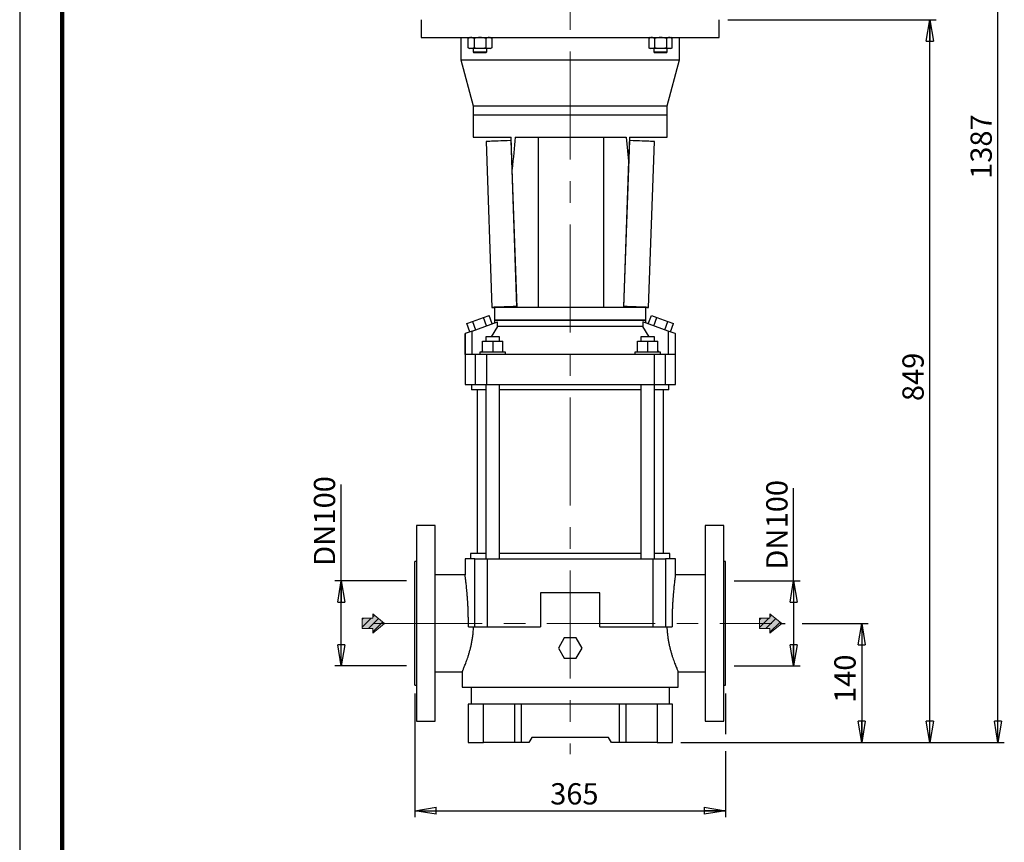
# Model space of a CAD drawing. Units: millimetres. Extents: x -4 to 213, y 0 to 297.
# Drawn here: x 0 to 116, y 125 to 222 of the extents above; entities that cross this region are included whole.
import ezdxf

# ---------------------------------------------------------------- set-up
doc = ezdxf.new("R2010")
doc.units = ezdxf.units.MM
doc.linetypes.add('CENTERX2', pattern=[20.32, 12.7, -2.54, 2.54, -2.54])
doc.layers.add('FORMAT', color=7, linetype='Continuous')
doc.styles.add('SLDTEXTSTYLE0', font='TXT', dxfattribs={"width": 0.605})
doc.dimstyles.new('SLDDIMSTYLE0', dxfattribs={"dimtxt": 2.5, "dimasz": 2.5, "dimexe": 0, "dimexo": 0.0625, "dimtad": 1, "dimlfac": 10, "dimrnd": 1e-09, "dimzin": 12, "dimdsep": 46, "dimtxsty": 'SLDTEXTSTYLE0', "dimblk1": 'CLOSED', "dimblk2": 'CLOSED', "dimsah": 1, "dimcen": 0.09, "dimadec": 0, "dimazin": 3, "dimtfac": 1, "dimtofl": 0, "dimtmove": 0, "dimatfit": 3, "dimldrblk": 'CLOSED', "dimfxl": 0, "dimfrac": 2, "dimtolj": 1, "dimtzin": 12, "dimarcsym": 0})
doc.dimstyles.new('SLDDIMSTYLE1', dxfattribs={"dimtxt": 2.5, "dimasz": 2.5, "dimexe": 0, "dimexo": 0.0625, "dimtad": 1, "dimdec": 0, "dimlfac": 10, "dimrnd": 1e-09, "dimzin": 12, "dimdsep": 46, "dimtxsty": 'SLDTEXTSTYLE0', "dimblk1": 'CLOSED', "dimblk2": 'CLOSED', "dimsah": 1, "dimcen": 0.09, "dimadec": 0, "dimazin": 3, "dimtfac": 1, "dimtdec": 0, "dimtofl": 0, "dimtmove": 0, "dimatfit": 3, "dimldrblk": 'CLOSED', "dimfxl": 0, "dimfrac": 2, "dimtolj": 1, "dimtzin": 12, "dimarcsym": 0})

# ---------------------------------------------------------------- blocks, each defined once
blk = doc.blocks.new('Arrow DX')
at = {"linetype": 'Continuous'}
blk.add_hatch(color=7, dxfattribs=at).paths.add_polyline_path([(6.14, -3.06), (6.14, -5.67), (13.11, 0), (6.14, 5.67), (6.14, 3.06), (0, 3.06), (0, -3.06)], flags=0)
h = blk.add_hatch(dxfattribs=at)
h.set_pattern_fill('ANSI31', color=8, style=0)
h.paths.add_polyline_path([(6.14, -3.06), (6.14, -5.67), (13.11, 0), (6.14, 5.67), (6.14, 3.06), (0, 3.06), (0, -3.06)], flags=0)
at = {"color": 7, "linetype": 'Continuous', "lineweight": 18}
for p, q in [((6.14, 3.06), (0, 3.06)), ((0, 3.06), (0, -3.06)), ((13.11, 0), (6.14, 5.67)), ((6.14, 5.67), (6.14, 3.06)), ((0, -3.06), (6.14, -3.06)), ((6.14, -5.67), (13.11, 0)), ((6.14, -3.06), (6.14, -5.67))]:
    blk.add_line(p, q, dxfattribs=at)
blk = doc.blocks.new('Ancoraggio tabella di piegatura1')
at = {"linetype": 'Continuous'}
blk.add_hatch(color=7, dxfattribs=at).paths.add_polyline_path([(6.14, -3.06), (6.14, -5.67), (13.11, 0), (6.14, 5.67), (6.14, 3.06), (0, 3.06), (0, -3.06)], flags=0)
h = blk.add_hatch(dxfattribs=at)
h.set_pattern_fill('ANSI31', color=8, style=0)
h.paths.add_polyline_path([(6.14, -3.06), (6.14, -5.67), (13.11, 0), (6.14, 5.67), (6.14, 3.06), (0, 3.06), (0, -3.06)], flags=0)
at = {"color": 7, "linetype": 'Continuous', "lineweight": 18}
for p, q in [((6.14, 3.06), (0, 3.06)), ((0, 3.06), (0, -3.06)), ((13.11, 0), (6.14, 5.67)), ((6.14, 5.67), (6.14, 3.06)), ((0, -3.06), (6.14, -3.06)), ((6.14, -5.67), (13.11, 0)), ((6.14, -3.06), (6.14, -5.67))]:
    blk.add_line(p, q, dxfattribs=at)
blk = doc.blocks.new('_Closed')
at = {"color": 0, "linetype": 'ByBlock', "lineweight": -2}
for p, q in [((-1, 0.166667), (0, 0)), ((-1, 0.166667), (-1, -0.166667)), ((0, 0), (-1, -0.166667)), ((0, 0), (-1, 0))]:
    blk.add_line(p, q, dxfattribs=at)
blk = doc.blocks.new('_D')
at = {"layer": 'FORMAT', "color": 7}
for p, q in [((46.43, 142.89), (46.43, 128.39)), ((82.93, 142.89), (82.93, 138.14)), ((82.93, 136.14), (82.93, 128.39)), ((46.43, 129.14), (82.93, 129.14))]:
    blk.add_line(p, q, dxfattribs=at)
at = {"layer": 'FORMAT', "color": 7, "xscale": 2.5, "yscale": 2.5, "rotation": 180.000000000001}
blk.add_blockref('_Closed', (46.43, 129.14), dxfattribs=at)
at = {"layer": 'FORMAT', "color": 7, "xscale": 2.5, "yscale": 2.5}
blk.add_blockref('_Closed', (82.93, 129.14), dxfattribs=at)
at = {"layer": 'FORMAT', "color": 7, "insert": (62.33, 132.37), "char_height": 2.5, "attachment_point": 1, "style": 'SLDTEXTSTYLE0'}
blk.add_mtext('365', dxfattribs=at)
blk = doc.blocks.new('_D_1')
at = {"layer": 'FORMAT', "color": 7}
for p, q in [((37.78, 156.14), (37.78, 167.46)), ((45.43, 156.14), (37.03, 156.14)), ((37.78, 146.14), (37.78, 156.14)), ((45.43, 146.14), (37.03, 146.14))]:
    blk.add_line(p, q, dxfattribs=at)
at = {"layer": 'FORMAT', "color": 7, "xscale": 2.5, "yscale": 2.5}
for p, rotation in [((37.78, 156.14), 90.000000000001), ((37.78, 146.14), 270.000000000001)]:
    blk.add_blockref('_Closed', p, dxfattribs=dict(at, rotation=rotation))
at = {"layer": 'FORMAT', "color": 7, "char_height": 2.5, "attachment_point": 1, "rotation": 90, "style": 'SLDTEXTSTYLE0'}
for s, insert in [('100', (34.56, 162.76)), ('DN', (34.56, 157.91))]:
    blk.add_mtext(s, dxfattribs=dict(at, insert=insert))
blk = doc.blocks.new('_D_2')
at = {"layer": 'FORMAT', "color": 7}
for p, q in [((90.93, 156.14), (90.93, 167.01)), ((83.93, 156.14), (91.68, 156.14)), ((90.93, 156.14), (90.93, 146.14)), ((83.93, 146.14), (91.68, 146.14))]:
    blk.add_line(p, q, dxfattribs=at)
at = {"layer": 'FORMAT', "color": 7, "xscale": 2.5, "yscale": 2.5}
for p, rotation in [((90.93, 156.14), 90.000000000001), ((90.93, 146.14), 270.000000000001)]:
    blk.add_blockref('_Closed', p, dxfattribs=dict(at, rotation=rotation))
at = {"layer": 'FORMAT', "color": 7, "char_height": 2.5, "attachment_point": 1, "rotation": 90, "style": 'SLDTEXTSTYLE0'}
for s, insert in [('100', (87.71, 162.31)), ('DN', (87.71, 157.46))]:
    blk.add_mtext(s, dxfattribs=dict(at, insert=insert))
blk = doc.blocks.new('_D_3')
at = {"layer": 'FORMAT', "color": 7}
for p, q in [((89.35, 151.14), (89.93, 151.14)), ((91.93, 151.14), (99.68, 151.14)), ((98.93, 151.14), (98.93, 137.14)), ((77.68, 137.14), (99.68, 137.14))]:
    blk.add_line(p, q, dxfattribs=at)
at = {"layer": 'FORMAT', "color": 7, "xscale": 2.5, "yscale": 2.5}
for p, rotation in [((98.93, 151.14), 90.00000000000098), ((98.93, 137.14), 270.000000000001)]:
    blk.add_blockref('_Closed', p, dxfattribs=dict(at, rotation=rotation))
at = {"layer": 'FORMAT', "color": 7, "insert": (95.71, 141.8), "char_height": 2.5, "attachment_point": 1, "rotation": 90, "style": 'SLDTEXTSTYLE0'}
blk.add_mtext('140', dxfattribs=at)
blk = doc.blocks.new('_D_4')
at = {"layer": 'FORMAT', "color": 7}
for p, q in [((83.18, 222.06), (107.68, 222.06)), ((106.93, 137.14), (106.93, 222.06)), ((77.68, 137.14), (107.68, 137.14))]:
    blk.add_line(p, q, dxfattribs=at)
at = {"layer": 'FORMAT', "color": 7, "xscale": 2.5, "yscale": 2.5}
for p, rotation in [((106.93, 222.06), 90.0000000000004), ((106.93, 137.14), 270.0000000000004)]:
    blk.add_blockref('_Closed', p, dxfattribs=dict(at, rotation=rotation))
at = {"layer": 'FORMAT', "color": 7, "insert": (103.71, 177.26), "char_height": 2.5, "attachment_point": 1, "rotation": 90, "style": 'SLDTEXTSTYLE0'}
blk.add_mtext('849', dxfattribs=at)
blk = doc.blocks.new('_D_5')
at = {"layer": 'FORMAT', "color": 7}
for p, q in [((76.18, 275.86), (115.68, 275.86)), ((114.93, 137.14), (114.93, 275.86)), ((77.68, 137.14), (115.68, 137.14))]:
    blk.add_line(p, q, dxfattribs=at)
at = {"layer": 'FORMAT', "color": 7, "xscale": 2.5, "yscale": 2.5}
for p, rotation in [((114.93, 275.86), 90.0000000000004), ((114.93, 137.14), 270.0000000000004)]:
    blk.add_blockref('_Closed', p, dxfattribs=dict(at, rotation=rotation))
at = {"layer": 'FORMAT', "color": 7, "insert": (111.71, 203.37), "char_height": 2.5, "attachment_point": 1, "rotation": 90, "style": 'SLDTEXTSTYLE0'}
blk.add_mtext('1387', dxfattribs=at)

msp = doc.modelspace()

# ---------------------------------------------------------------- linework, layer by layer
at = {"color": 7, "linetype": 'Continuous', "lineweight": 25}
for p, q in [((0, 297), (0, 0)), ((47.1805, 222.0647), (47.1805, 219.9647)), ((82.1805, 219.9647), (82.1805, 222.0647)), ((47.1805, 219.9647), (82.1805, 219.9647)), ((51.8305, 219.9647), (51.8305, 217.3647)), ((52.8739, 219.9647), (52.6883, 219.8575)), ((52.6883, 218.7718), (52.6883, 219.8575)), ((53.3811, 219.8575), (53.3811, 218.7718)), ((54.7667, 219.8575), (54.7667, 218.7718)), ((55.4596, 219.8575), (55.2739, 219.9647)), ((55.4596, 219.8575), (55.4596, 218.7718)), ((74.0871, 219.9647), (73.9015, 219.8575)), ((73.9015, 219.8575), (73.9015, 218.7718)), ((74.5943, 219.8575), (74.5943, 218.7718)), ((75.9799, 219.8575), (75.9799, 218.7718)), ((76.6728, 219.8575), (76.4871, 219.9647)), ((76.6728, 218.7718), (76.6728, 219.8575)), ((77.5305, 217.3647), (77.5305, 219.9647)), ((52.6883, 218.7718), (52.8739, 218.6647)), ((53.0347, 218.6647), (52.8739, 218.6647)), ((54.0739, 218.6647), (53.0347, 218.6647)), ((53.2739, 218.6647), (53.2739, 218.2747)), ((55.1131, 218.6647), (54.0739, 218.6647)), ((54.8739, 218.2747), (54.8739, 218.6647)), ((55.2739, 218.6647), (55.1131, 218.6647)), ((55.2739, 218.6647), (55.4596, 218.7718)), ((73.9015, 218.7718), (74.0871, 218.6647)), ((74.2479, 218.6647), (74.0871, 218.6647)), ((75.2871, 218.6647), (74.2479, 218.6647)), ((74.4871, 218.6647), (74.4871, 218.2747)), ((76.3264, 218.6647), (75.2871, 218.6647)), ((76.0871, 218.2747), (76.0871, 218.6647)), ((76.4871, 218.6647), (76.3264, 218.6647)), ((76.4871, 218.6647), (76.6728, 218.7718)), ((53.2732, 218.2754), (53.3739, 218.1747)), ((54.7739, 218.1747), (54.8746, 218.2754)), ((74.4864, 218.2754), (74.5871, 218.1747)), ((75.9871, 218.1747), (76.0878, 218.2754)), ((51.8305, 217.3647), (53.2805, 211.9532)), ((51.8305, 217.3647), (77.5305, 217.3647)), ((76.0805, 211.9532), (77.5305, 217.3647)), ((53.2805, 211.9532), (53.2805, 210.8647)), ((53.2805, 211.9532), (76.0805, 211.9532)), ((76.0805, 210.8647), (76.0805, 211.9532)), ((53.2805, 210.8647), (53.2805, 208.2647)), ((76.0805, 210.8647), (53.2805, 210.8647)), ((76.0805, 208.2647), (76.0805, 210.8647)), ((53.2805, 208.2647), (57.7313, 208.2647)), ((57.8618, 204.5096), (57.7313, 208.2647)), ((58.2286, 208.2647), (71.2604, 208.2647)), ((60.896, 208.2647), (60.896, 188.2647)), ((68.6475, 188.2647), (68.6475, 208.2647)), ((71.2604, 208.2647), (71.5315, 205.438)), ((71.6298, 208.2647), (71.5315, 205.438)), ((71.6298, 208.2647), (76.0805, 208.2647)), ((54.7891, 207.7528), (55.468, 188.2647)), ((57.7455, 207.8559), (57.6885, 207.8539)), ((57.6885, 207.8539), (58.3674, 188.3657)), ((70.9936, 188.3657), (71.6725, 207.8539)), ((71.6155, 207.8559), (71.6725, 207.8539)), ((73.8931, 188.2647), (74.5719, 207.7528)), ((71.5315, 205.438), (70.9303, 188.2647)), ((58.4305, 188.2647), (57.8618, 204.5096)), ((55.7805, 188.2647), (55.7805, 186.7647)), ((58.4332, 188.2647), (55.7805, 188.2647)), ((58.4269, 188.3678), (58.3674, 188.3657)), ((58.3674, 188.3657), (58.3694, 188.3658)), ((58.4034, 188.3669), (58.4054, 188.3669)), ((58.4054, 188.3669), (58.4269, 188.3677)), ((60.7805, 188.2647), (58.4305, 188.2647)), ((68.7582, 188.2647), (60.7805, 188.2647)), ((70.9303, 188.2647), (68.7582, 188.2647)), ((73.5805, 188.2647), (70.9278, 188.2647)), ((70.9339, 188.3678), (70.9936, 188.3657)), ((70.9556, 188.3669), (70.9339, 188.3677)), ((70.9556, 188.3669), (70.9576, 188.3669)), ((70.9917, 188.3658), (70.9936, 188.3657)), ((73.5805, 186.7647), (73.5805, 188.2647)), ((52.5434, 186.3737), (53.1945, 186.6106)), ((52.9025, 185.387), (52.5434, 186.3737)), ((53.1619, 185.4814), (56.1382, 186.5647)), ((53.1945, 186.6106), (54.4965, 187.0845)), ((53.1945, 186.6106), (53.5536, 185.6239)), ((54.4965, 187.0845), (55.1476, 187.3215)), ((54.8557, 186.0979), (54.4965, 187.0845)), ((55.5067, 186.3348), (55.1476, 187.3215)), ((55.7805, 186.7647), (55.7805, 186.4345)), ((64.6805, 186.7647), (55.7805, 186.7647)), ((55.7805, 186.7647), (73.5805, 186.7647)), ((56.1382, 186.0147), (56.1382, 186.5647)), ((73.5805, 186.7647), (64.6805, 186.7647)), ((73.2229, 186.5647), (73.2229, 186.0147)), ((76.1991, 185.4814), (73.2229, 186.5647)), ((73.5805, 186.4345), (73.5805, 186.7647)), ((73.8544, 186.3348), (74.2135, 187.3215)), ((74.2135, 187.3215), (74.8645, 187.0845)), ((74.5054, 186.0979), (74.8645, 187.0845)), ((74.8645, 187.0845), (76.1666, 186.6106)), ((75.8075, 185.6239), (76.1666, 186.6106)), ((76.1666, 186.6106), (76.8176, 186.3737)), ((76.4585, 185.387), (76.8176, 186.3737)), ((52.3358, 185.1807), (52.3235, 185.1762)), ((52.3235, 185.1762), (52.3235, 179.2147)), ((53.1619, 185.4814), (52.3358, 185.1807)), ((52.3358, 182.7147), (52.3358, 185.1807)), ((53.1619, 182.7147), (53.1619, 185.4814)), ((56.1382, 186.0147), (55.3928, 184.8147)), ((73.2229, 186.0147), (56.1382, 186.0147)), ((73.9682, 184.8147), (73.2229, 186.0147)), ((76.1991, 185.4814), (76.1991, 182.7147)), ((77.0252, 185.1807), (76.1991, 185.4814)), ((77.0252, 185.1807), (77.0252, 182.7147)), ((77.0375, 185.1762), (77.0252, 185.1807)), ((77.0375, 179.2147), (77.0375, 185.1762)), ((54.3805, 183.0147), (54.3805, 184.3147)), ((54.3805, 184.3147), (55.5805, 184.3147)), ((54.7805, 184.8147), (54.7805, 184.3147)), ((55.5805, 184.8147), (54.7805, 184.8147)), ((56.3805, 184.8147), (55.5805, 184.8147)), ((55.5805, 184.3147), (55.5805, 183.0147)), ((55.5805, 184.3147), (56.7805, 184.3147)), ((56.3805, 184.3147), (56.3805, 184.8147)), ((56.7805, 183.0147), (56.7805, 184.3147)), ((72.5805, 183.0147), (72.5805, 184.3147)), ((72.5805, 184.3147), (73.7805, 184.3147)), ((72.9805, 184.8147), (72.9805, 184.3147)), ((73.7805, 184.8147), (72.9805, 184.8147)), ((74.5805, 184.8147), (73.7805, 184.8147)), ((73.7805, 183.0147), (73.7805, 184.3147)), ((73.7805, 184.3147), (74.9805, 184.3147)), ((74.5805, 184.3147), (74.5805, 184.8147)), ((74.9805, 183.0147), (74.9805, 184.3147)), ((54.0805, 183.0147), (54.0805, 182.7147)), ((57.0805, 183.0147), (54.0805, 183.0147)), ((54.3805, 183.1848), (54.2749, 183.0147)), ((57.0805, 182.7147), (57.0805, 183.0147)), ((72.2805, 183.0147), (72.2805, 182.7147)), ((75.2805, 183.0147), (72.2805, 183.0147)), ((75.0862, 183.0147), (74.9805, 183.1848)), ((75.2805, 182.7147), (75.2805, 183.0147)), ((53.5093, 182.7147), (52.3358, 182.7147)), ((53.5093, 182.7147), (53.5093, 179.2147)), ((54.8307, 182.7147), (53.5093, 182.7147)), ((54.8307, 182.7147), (54.8307, 179.2147)), ((74.5304, 182.7147), (54.8307, 182.7147)), ((74.5304, 182.7147), (74.5304, 179.2147)), ((75.8517, 182.7147), (74.5304, 182.7147)), ((75.8517, 182.7147), (75.8517, 179.2147)), ((77.0252, 182.7147), (75.8517, 182.7147)), ((52.3235, 179.2147), (53.5093, 179.2147)), ((53.0805, 179.2147), (53.0805, 178.5647)), ((54.7805, 178.5647), (53.0805, 178.5647)), ((53.5093, 179.2147), (54.8307, 179.2147)), ((53.7305, 178.5647), (53.7305, 159.3447)), ((54.7805, 179.2147), (54.7805, 158.7447)), ((54.8307, 179.2147), (74.5304, 179.2147)), ((56.3805, 158.7447), (56.3805, 179.2147)), ((64.6805, 178.5647), (56.3805, 178.5647)), ((72.9805, 178.5647), (64.6805, 178.5647)), ((72.9805, 179.2147), (72.9805, 158.7447)), ((74.5304, 179.2147), (75.8517, 179.2147)), ((74.5805, 158.7447), (74.5805, 179.2147)), ((76.2805, 178.5647), (74.5805, 178.5647)), ((75.6305, 159.3447), (75.6305, 178.5647)), ((75.8517, 179.2147), (77.0375, 179.2147)), ((76.2805, 178.5647), (76.2805, 179.2147)), ((48.8305, 162.6447), (46.6305, 162.6447)), ((46.6305, 162.6447), (46.6305, 139.6447)), ((48.8305, 139.6447), (48.8305, 162.6447)), ((82.7305, 162.6447), (80.5305, 162.6447)), ((80.5305, 162.6447), (80.5305, 139.6447)), ((82.7305, 139.6447), (82.7305, 162.6447)), ((52.3235, 158.7447), (52.3235, 156.8447)), ((53.4792, 158.7447), (52.3235, 158.7447)), ((52.9805, 159.3447), (52.9805, 158.7447)), ((54.7805, 159.3447), (52.9805, 159.3447)), ((53.4792, 150.7447), (53.4792, 158.7447)), ((53.4792, 158.7447), (54.9548, 158.7447)), ((54.9548, 150.7447), (54.9548, 158.7447)), ((54.9548, 158.7447), (74.4062, 158.7447)), ((64.6805, 159.3447), (56.3805, 159.3447)), ((72.9805, 159.3447), (64.6805, 159.3447)), ((74.4062, 150.7447), (74.4062, 158.7447)), ((74.4062, 158.7447), (75.8818, 158.7447)), ((76.3805, 159.3447), (74.5805, 159.3447)), ((75.8818, 158.7447), (75.8818, 150.7447)), ((77.0375, 158.7447), (75.8818, 158.7447)), ((76.3805, 158.7447), (76.3805, 159.3447)), ((77.0375, 156.8447), (77.0375, 158.7447)), ((46.6305, 158.3947), (46.4305, 158.3947)), ((46.4305, 143.8947), (46.4305, 158.3947)), ((82.9305, 158.3947), (82.7305, 158.3947)), ((82.9305, 143.8947), (82.9305, 158.3947)), ((52.3235, 156.8447), (48.8305, 156.8447)), ((80.5305, 156.8447), (77.0375, 156.8447)), ((61.1854, 154.7447), (61.1854, 150.7447)), ((68.1757, 154.7447), (61.1854, 154.7447)), ((68.1757, 150.7447), (68.1757, 154.7447)), ((52.7149, 150.7447), (53.4792, 150.7447)), ((53.4792, 150.7447), (54.9548, 150.7447)), ((54.9548, 150.7447), (61.1854, 150.7447)), ((68.1757, 150.7447), (74.4062, 150.7447)), ((74.4062, 150.7447), (75.8818, 150.7447)), ((75.8818, 150.7447), (76.6462, 150.7447)), ((63.9877, 149.4447), (63.2949, 148.2447)), ((65.3733, 149.4447), (63.9877, 149.4447)), ((66.0662, 148.2447), (65.3733, 149.4447)), ((63.2949, 148.2447), (63.9877, 147.0447)), ((65.3733, 147.0447), (66.0662, 148.2447)), ((63.9877, 147.0447), (65.3733, 147.0447)), ((48.8305, 145.4447), (51.9819, 145.4447)), ((51.9805, 145.4476), (51.9805, 143.6447)), ((77.3805, 143.6447), (77.3805, 145.4447)), ((77.3805, 145.4447), (80.5305, 145.4447)), ((46.4305, 143.8947), (46.6305, 143.8947)), ((51.9805, 143.6447), (77.3805, 143.6447)), ((53.0305, 143.5947), (53.0305, 141.6447)), ((64.6805, 143.5947), (53.0305, 143.5947)), ((53.4805, 143.6447), (53.4805, 143.5947)), ((76.3305, 143.5947), (64.6805, 143.5947)), ((75.8805, 143.5947), (75.8805, 143.6447)), ((76.3305, 141.6447), (76.3305, 143.5947)), ((82.7305, 143.8947), (82.9305, 143.8947)), ((52.6805, 141.6447), (52.6805, 137.1447)), ((54.4805, 141.6447), (52.6805, 141.6447)), ((54.4805, 137.1447), (54.4805, 141.6447)), ((58.1305, 141.6447), (54.4805, 141.6447)), ((58.1305, 141.6447), (58.1305, 137.1447)), ((58.9305, 141.6447), (58.1305, 141.6447)), ((58.9305, 141.6447), (58.9305, 137.1447)), ((70.4305, 141.6447), (58.9305, 141.6447)), ((70.4305, 141.6447), (70.4305, 137.1447)), ((71.2305, 141.6447), (70.4305, 141.6447)), ((71.2305, 141.6447), (71.2305, 137.1447)), ((74.8805, 141.6447), (71.2305, 141.6447)), ((74.8805, 141.6447), (74.8805, 137.1447)), ((76.6805, 141.6447), (74.8805, 141.6447)), ((76.6805, 137.1447), (76.6805, 141.6447)), ((46.6305, 139.6447), (48.8305, 139.6447)), ((80.5305, 139.6447), (82.7305, 139.6447)), ((60.1805, 137.7447), (59.8341, 137.1447)), ((69.1805, 137.7447), (60.1805, 137.7447)), ((69.5269, 137.1447), (69.1805, 137.7447)), ((52.6805, 137.1447), (54.4805, 137.1447)), ((58.1305, 137.1447), (54.4805, 137.1447)), ((58.9305, 137.1447), (58.1305, 137.1447)), ((59.8341, 137.1447), (58.9305, 137.1447)), ((70.4305, 137.1447), (69.5269, 137.1447)), ((71.2305, 137.1447), (70.4305, 137.1447)), ((74.8805, 137.1447), (71.2305, 137.1447)), ((74.8805, 137.1447), (76.6805, 137.1447))]:
    msp.add_line(p, q, dxfattribs=at)
at = {"color": 7, "linetype": 'Continuous', "lineweight": 140}
msp.add_line((5, 292), (5, 5), dxfattribs=at)
at = {"color": 7, "linetype": 'Continuous', "lineweight": 25, "flags": 128}
for points in [[(74.4871, 218.2747), (74.5322, 218.2747), (74.6624, 218.2747), (74.8631, 218.2747), (75.1115, 218.2747), (75.3798, 218.2747), (75.6376, 218.2747), (75.8558, 218.2747), (76.01, 218.2746), (76.0827, 218.2747), (76.0871, 218.2747), (76.0871, 218.2747)], [(57.6905, 207.854), (57.2793, 207.8396), (56.8952, 207.8263), (56.5397, 207.8139), (56.2142, 207.8025), (55.9197, 207.7923), (55.6575, 207.7831), (55.4284, 207.7751), (55.2334, 207.7683), (55.0731, 207.7627), (54.9481, 207.7584), (54.8589, 207.7553), (54.8059, 207.7534), (54.7891, 207.7528)], [(74.5719, 207.7528), (74.5552, 207.7534), (74.5021, 207.7553), (74.4129, 207.7584), (74.288, 207.7627), (74.1277, 207.7683), (73.9326, 207.7751), (73.7036, 207.7831), (73.4413, 207.7923), (73.1469, 207.8025), (72.8213, 207.8139), (72.4659, 207.8263), (72.0818, 207.8396), (71.6705, 207.854)], [(58.4034, 188.3669), (57.9901, 188.3525), (57.6038, 188.339), (57.246, 188.3266), (56.918, 188.3151), (56.621, 188.3048), (56.3562, 188.2956), (56.1244, 188.2875), (55.9266, 188.2806), (55.7635, 188.2749), (55.6357, 188.2705), (55.5436, 188.2673), (55.4877, 188.2653), (55.468, 188.2647), (55.4848, 188.2652), (55.5378, 188.2671), (55.627, 188.2702), (55.752, 188.2746), (55.9123, 188.2802), (56.1073, 188.287), (56.3364, 188.2949), (56.5986, 188.3041), (56.893, 188.3143), (57.2186, 188.3257), (57.5741, 188.3381), (57.9581, 188.3515), (58.3694, 188.3658)], [(58.4269, 188.3677), (58.0501, 188.3546), (57.6639, 188.3411), (57.3062, 188.3287), (56.9782, 188.3172), (56.6812, 188.3069), (56.4163, 188.2977), (56.1845, 188.2896), (55.9867, 188.2827), (55.8235, 188.277), (55.6957, 188.2726), (55.6036, 188.2694), (55.5476, 188.2674), (55.528, 188.2668), (55.5447, 188.2673), (55.5978, 188.2692), (55.687, 188.2723), (55.812, 188.2767), (55.9724, 188.2823), (56.1675, 188.2891), (56.3966, 188.297), (56.6589, 188.3062), (56.9533, 188.3164), (57.2789, 188.3278), (57.6343, 188.3402), (58.0183, 188.3536), (58.4294, 188.3679)], [(70.9339, 188.3677), (71.3109, 188.3546), (71.6971, 188.3411), (72.0549, 188.3287), (72.3829, 188.3172), (72.6799, 188.3069), (72.9447, 188.2977), (73.1765, 188.2896), (73.3744, 188.2827), (73.5375, 188.277), (73.6654, 188.2726), (73.7574, 188.2694), (73.8134, 188.2674), (73.8331, 188.2668), (73.8163, 188.2673), (73.7632, 188.2692), (73.674, 188.2723), (73.549, 188.2767), (73.3887, 188.2823), (73.1936, 188.2891), (72.9645, 188.297), (72.7022, 188.3062), (72.4077, 188.3164), (72.0822, 188.3278), (71.7268, 188.3402), (71.3428, 188.3536), (70.9316, 188.3679)], [(70.9917, 188.3658), (71.4029, 188.3515), (71.787, 188.3381), (72.1424, 188.3257), (72.468, 188.3143), (72.7624, 188.3041), (73.0247, 188.2949), (73.2537, 188.287), (73.4488, 188.2802), (73.6091, 188.2746), (73.7341, 188.2702), (73.8232, 188.2671), (73.8763, 188.2652), (73.893, 188.2647), (73.8734, 188.2653), (73.8174, 188.2673), (73.7254, 188.2705), (73.5975, 188.2749), (73.4344, 188.2806), (73.2366, 188.2875), (73.0049, 188.2956), (72.74, 188.3048), (72.4431, 188.3151), (72.1151, 188.3266), (71.7572, 188.339), (71.371, 188.3525), (70.9576, 188.3669)]]:
    msp.add_lwpolyline(points, dxfattribs=at)
at = {"color": 7, "linetype": 'Continuous', "lineweight": 25}
msp.add_ellipse((64.6805, 73.8593), major_axis=(0, 163.0276), ratio=0.06992681, start_param=0.60159669, end_param=0.64116449, dxfattribs=at)
for points, knots in [([(53.0347, 219.9647), (52.9766, 219.9593), (52.8593, 219.9483), (52.7457, 219.888), (52.6883, 219.8575)], [0, 0, 0, 0, 0.49451073, 1, 1, 1, 1]), ([(53.3811, 219.8575), (53.3248, 219.8874), (53.2113, 219.9479), (53.0939, 219.959), (53.0347, 219.9647)], [0, 0, 0, 0, 0.49545796, 1, 1, 1, 1]), ([(54.0739, 219.9647), (53.9578, 219.9593), (53.7231, 219.9483), (53.4959, 219.888), (53.3811, 219.8575)], [0, 0, 0, 0, 0.49451073, 1, 1, 1, 1]), ([(54.7667, 219.8575), (54.6542, 219.8874), (54.4271, 219.9479), (54.1924, 219.959), (54.0739, 219.9647)], [0, 0, 0, 0, 0.49545796, 1, 1, 1, 1]), ([(55.1131, 219.9647), (55.0551, 219.9593), (54.9377, 219.9483), (54.8242, 219.888), (54.7667, 219.8575)], [0, 0, 0, 0, 0.49451073, 1, 1, 1, 1]), ([(55.4596, 219.8575), (55.4033, 219.8874), (55.2898, 219.9479), (55.1724, 219.959), (55.1131, 219.9647)], [0, 0, 0, 0, 0.495457963, 1, 1, 1, 1]), ([(74.2479, 219.9647), (74.1898, 219.9593), (74.0725, 219.9483), (73.9589, 219.888), (73.9015, 219.8575)], [0, 0, 0, 0, 0.49451073, 1, 1, 1, 1]), ([(74.5943, 219.8575), (74.538, 219.8874), (74.4245, 219.9479), (74.3071, 219.959), (74.2479, 219.9647)], [0, 0, 0, 0, 0.49545796, 1, 1, 1, 1]), ([(75.2871, 219.9647), (75.171, 219.9593), (74.9363, 219.9483), (74.7091, 219.888), (74.5943, 219.8575)], [0, 0, 0, 0, 0.49451073, 1, 1, 1, 1]), ([(75.9799, 219.8575), (75.8674, 219.8874), (75.6403, 219.9479), (75.4056, 219.959), (75.2871, 219.9647)], [0, 0, 0, 0, 0.495457963, 1, 1, 1, 1]), ([(76.3264, 219.9647), (76.2683, 219.9593), (76.1509, 219.9483), (76.0374, 219.888), (75.9799, 219.8575)], [0, 0, 0, 0, 0.494510729, 1, 1, 1, 1]), ([(76.6728, 219.8575), (76.6165, 219.8874), (76.503, 219.9479), (76.3856, 219.959), (76.3264, 219.9647)], [0, 0, 0, 0, 0.49545796, 1, 1, 1, 1]), ([(53.0347, 218.6647), (52.9766, 218.6701), (52.8593, 218.681), (52.7457, 218.7413), (52.6883, 218.7718)], [0, 0, 0, 0, 0.49451073, 1, 1, 1, 1]), ([(53.3811, 218.7718), (53.3248, 218.7419), (53.2113, 218.6814), (53.0939, 218.6703), (53.0347, 218.6647)], [0, 0, 0, 0, 0.49545796, 1, 1, 1, 1]), ([(54.0739, 218.6647), (53.9578, 218.6701), (53.7231, 218.681), (53.4959, 218.7413), (53.3811, 218.7718)], [0, 0, 0, 0, 0.49451073, 1, 1, 1, 1]), ([(54.7667, 218.7718), (54.6542, 218.7419), (54.4271, 218.6814), (54.1924, 218.6703), (54.0739, 218.6647)], [0, 0, 0, 0, 0.49545796, 1, 1, 1, 1]), ([(55.1131, 218.6647), (55.0551, 218.6701), (54.9377, 218.681), (54.8242, 218.7413), (54.7667, 218.7718)], [0, 0, 0, 0, 0.494510729, 1, 1, 1, 1]), ([(55.4596, 218.7718), (55.4033, 218.7419), (55.2898, 218.6814), (55.1724, 218.6703), (55.1131, 218.6647)], [0, 0, 0, 0, 0.495457963, 1, 1, 1, 1]), ([(74.2479, 218.6647), (74.1898, 218.6701), (74.0725, 218.681), (73.9589, 218.7413), (73.9015, 218.7718)], [0, 0, 0, 0, 0.49451073, 1, 1, 1, 1]), ([(74.5943, 218.7718), (74.538, 218.7419), (74.4245, 218.6814), (74.3071, 218.6703), (74.2479, 218.6647)], [0, 0, 0, 0, 0.49545796, 1, 1, 1, 1]), ([(75.2871, 218.6647), (75.171, 218.6701), (74.9363, 218.681), (74.7091, 218.7413), (74.5943, 218.7718)], [0, 0, 0, 0, 0.494510728, 1, 1, 1, 1]), ([(75.9799, 218.7718), (75.8674, 218.7419), (75.6403, 218.6814), (75.4056, 218.6703), (75.2871, 218.6647)], [0, 0, 0, 0, 0.49545796, 1, 1, 1, 1]), ([(76.3264, 218.6647), (76.2683, 218.6701), (76.1509, 218.681), (76.0374, 218.7413), (75.9799, 218.7718)], [0, 0, 0, 0, 0.494510729, 1, 1, 1, 1]), ([(76.6728, 218.7718), (76.6165, 218.7419), (76.503, 218.6814), (76.3856, 218.6703), (76.3264, 218.6647)], [0, 0, 0, 0, 0.49545796, 1, 1, 1, 1]), ([(53.2814, 218.2747), (53.2839, 218.2747), (53.2896, 218.2747), (53.4048, 218.2746), (53.5508, 218.2748), (53.7248, 218.2746), (53.923, 218.2747), (54.1967, 218.2746), (54.4562, 218.2747), (54.6746, 218.2747), (54.8176, 218.2747), (54.8822, 218.2747), (54.8688, 218.2747), (54.8665, 218.2747)], [0, 0, 0, 0, 0.08513451, 0.19250694, 0.29987932, 0.3335275, 0.4408985, 0.54826953, 0.65564137, 0.7630138, 0.87038624, 0.97775868, 1, 1, 1, 1]), ([(53.7239, 218.1747), (53.7136, 218.1747), (53.6928, 218.1747), (53.6631, 218.1747), (53.6343, 218.1747), (53.6067, 218.1747), (53.5804, 218.1747), (53.5553, 218.1747), (53.5317, 218.1747), (53.5095, 218.1747), (53.4888, 218.1747), (53.4697, 218.1747), (53.4522, 218.1747), (53.4364, 218.1747), (53.4223, 218.1747), (53.4099, 218.1747), (53.3993, 218.1747), (53.3905, 218.1747), (53.3835, 218.1747), (53.3792, 218.1747), (53.3761, 218.1747), (53.3742, 218.1747), (53.3741, 218.1747), (53.3741, 218.1747)], [0, 0, 0, 0, 0.0493706, 0.09874083, 0.14811079, 0.1974806, 0.24685037, 0.29622022, 0.34559026, 0.39496061, 0.44433097, 0.49370121, 0.54307136, 0.59244144, 0.64181144, 0.69118142, 0.74055151, 0.78992172, 0.83929182, 0.88866189, 0.91334075, 0.96271091, 1, 1, 1, 1]), ([(54.7737, 218.1747), (54.7738, 218.1747), (54.7741, 218.1747), (54.7727, 218.1747), (54.7695, 218.1747), (54.7644, 218.1747), (54.7574, 218.1747), (54.7486, 218.1747), (54.738, 218.1747), (54.7277, 218.1747), (54.7163, 218.1747), (54.7038, 218.1747), (54.6871, 218.1747), (54.6688, 218.1747), (54.6489, 218.1747), (54.6275, 218.1747), (54.6046, 218.1747), (54.5558, 218.1747), (54.4999, 218.1747), (54.4389, 218.1747), (54.4075, 218.1747), (54.3752, 218.1747), (54.3422, 218.1747), (54.3084, 218.1747), (54.2739, 218.1747), (54.239, 218.1747), (54.2036, 218.1747), (54.1678, 218.1747), (54.1319, 218.1747), (54.0957, 218.1747), (54.0595, 218.1747), (54.0233, 218.1747), (53.9873, 218.1747), (53.9515, 218.1747), (53.9219, 218.1747), (53.8926, 218.1747), (53.8636, 218.1747), (53.8294, 218.1747), (53.7958, 218.1747), (53.7672, 218.1747), (53.7433, 218.1747), (53.7304, 218.1747), (53.7239, 218.1747)], [0, 0, 0, 0, 0.006011373, 0.030708384, 0.055405415, 0.080102489, 0.104799515, 0.129496526, 0.154193566, 0.178890636, 0.191236056, 0.215933067, 0.240630094, 0.265327168, 0.290024198, 0.314721209, 0.339418244, 0.364115316, 0.463407683, 0.488104698, 0.512801709, 0.537498762, 0.56219581, 0.58689283, 0.611589866, 0.636286953, 0.660983988, 0.68568097, 0.710377952, 0.735074979, 0.759772039, 0.784469142, 0.809166303, 0.833863477, 0.858560494, 0.870905902, 0.895602788, 0.920299662, 0.94499658, 0.969693599, 0.984839011, 1, 1, 1, 1]), ([(75.9871, 218.1747), (75.9869, 218.1747), (75.9866, 218.1747), (75.9836, 218.1747), (75.979, 218.1747), (75.9724, 218.1747), (75.9641, 218.1747), (75.9539, 218.1747), (75.942, 218.1747), (75.9284, 218.1747), (75.913, 218.1747), (75.8959, 218.1747), (75.8772, 218.1747), (75.8569, 218.1747), (75.8351, 218.1747), (75.8118, 218.1747), (75.7871, 218.1747), (75.7611, 218.1747), (75.7338, 218.1747), (75.7101, 218.1747), (75.6857, 218.1747), (75.6606, 218.1747), (75.6294, 218.1747), (75.5974, 218.1747), (75.5645, 218.1747), (75.5309, 218.1747), (75.4967, 218.1747), (75.4619, 218.1747), (75.4266, 218.1747), (75.3969, 218.1747), (75.367, 218.1747), (75.3369, 218.1747), (75.3008, 218.1747), (75.2646, 218.1747), (75.2284, 218.1747), (75.1924, 218.1747), (75.1567, 218.1747), (75.1213, 218.1747), (75.0863, 218.1747), (75.0577, 218.1747), (75.0294, 218.1747), (75.0015, 218.1747), (74.9689, 218.1747), (74.9371, 218.1747), (74.9062, 218.1747), (74.8763, 218.1747), (74.8475, 218.1747), (74.8199, 218.1747), (74.7936, 218.1747), (74.7728, 218.1747), (74.7528, 218.1747), (74.7337, 218.1747), (74.7122, 218.1747), (74.6923, 218.1747), (74.674, 218.1747), (74.6573, 218.1747), (74.6424, 218.1747), (74.6291, 218.1747), (74.6176, 218.1747), (74.6095, 218.1747), (74.6025, 218.1747), (74.5967, 218.1747), (74.5916, 218.1747), (74.5879, 218.1747), (74.5874, 218.1747), (74.5871, 218.1747)], [0, 0, 0, 0, 0.01646011, 0.03292009, 0.04937998, 0.06583982, 0.08229965, 0.09875951, 0.11521943, 0.13167945, 0.14813948, 0.16459946, 0.18105942, 0.19751935, 0.21397925, 0.23043916, 0.24689909, 0.26335907, 0.27981901, 0.29627894, 0.30450684, 0.3209668, 0.33742673, 0.35388665, 0.37034659, 0.38680655, 0.40326649, 0.41972641, 0.43618635, 0.45264631, 0.46087422, 0.47733414, 0.49379407, 0.51025403, 0.52671397, 0.54317389, 0.55963383, 0.57609379, 0.59255372, 0.60901364, 0.61724155, 0.63370151, 0.65016145, 0.66662137, 0.68308131, 0.69954127, 0.7160012, 0.73246112, 0.74892107, 0.76538103, 0.77360893, 0.79006885, 0.80652879, 0.82298875, 0.83944869, 0.85590861, 0.87236854, 0.8888285, 0.90528843, 0.92174837, 0.92997627, 0.94643624, 0.96289617, 0.97935607, 1, 1, 1, 1]), ([(52.7149, 150.7447), (52.7159, 150.9009), (52.7179, 151.2145), (52.7141, 151.689), (52.7051, 152.1653), (52.6907, 152.6336), (52.6717, 153.0884), (52.6486, 153.5275), (52.6216, 153.9543), (52.5918, 154.3609), (52.5601, 154.7441), (52.5273, 155.101), (52.4941, 155.4338), (52.4616, 155.7354), (52.4309, 156.0037), (52.4027, 156.2379), (52.3774, 156.4387), (52.3513, 156.6398), (52.3286, 156.8081), (52.3252, 156.8324), (52.3235, 156.8447)], [0, 0, 0, 0, 0.0500973, 0.10054437, 0.15209375, 0.20402333, 0.25430006, 0.30492649, 0.35609197, 0.40799401, 0.45854341, 0.50944259, 0.56088267, 0.61306354, 0.66371632, 0.71472238, 0.76684696, 0.81936021, 0.90892046, 1, 1, 1, 1]), ([(77.0375, 156.8447), (77.037, 156.8409), (77.036, 156.8334), (77.0276, 156.7722), (77.0143, 156.6734), (76.996, 156.535), (76.9735, 156.3594), (76.9475, 156.1487), (76.9181, 155.9003), (76.8867, 155.6189), (76.8539, 155.3063), (76.8209, 154.9655), (76.7881, 154.5934), (76.7568, 154.1978), (76.7279, 153.7807), (76.7024, 153.3464), (76.6804, 152.8908), (76.6639, 152.4434), (76.6491, 151.871), (76.6424, 151.3091), (76.6452, 150.8868), (76.6462, 150.7447)], [0, 0, 0, 0, 0.05016273, 0.10104594, 0.1522948, 0.20429385, 0.25445605, 0.3053277, 0.35655868, 0.40852661, 0.45898039, 0.51014798, 0.56167803, 0.61395333, 0.6645971, 0.71597055, 0.76771571, 0.8202264, 0.86456326, 0.95441012, 1, 1, 1, 1]), ([(51.9819, 145.4476), (51.9824, 145.4488), (51.9836, 145.4516), (52.0057, 145.5008), (52.0422, 145.5833), (52.0919, 145.6968), (52.1545, 145.8429), (52.2291, 146.0213), (52.3143, 146.2316), (52.4082, 146.4726), (52.5092, 146.7441), (52.6163, 147.0489), (52.7273, 147.3874), (52.8397, 147.7607), (52.9488, 148.1635), (53.0502, 148.5904), (53.1403, 149.0369), (53.2166, 149.5027), (53.2764, 149.9903), (53.3104, 150.4083), (53.321, 150.6617), (53.3245, 150.7447)], [0, 0, 0, 0, 0.04348158, 0.09816895, 0.14803935, 0.19858499, 0.24946706, 0.30102686, 0.35286964, 0.4053583, 0.45816696, 0.51162338, 0.56763839, 0.62402329, 0.68158822, 0.73957424, 0.79625596, 0.85338403, 0.91200453, 0.97117966, 1, 1, 1, 1]), ([(76.0366, 150.7447), (76.0436, 150.5944), (76.0578, 150.2917), (76.1013, 149.8427), (76.1603, 149.3979), (76.2338, 148.9689), (76.3186, 148.5572), (76.412, 148.1658), (76.5132, 147.7902), (76.6204, 147.43), (76.7313, 147.0882), (76.8433, 146.7672), (76.9525, 146.4731), (77.0549, 146.2108), (77.1475, 145.9836), (77.2281, 145.7922), (77.2947, 145.6382), (77.3435, 145.5274), (77.3747, 145.4576), (77.3786, 145.449), (77.3805, 145.4447)], [0, 0, 0, 0, 0.0521979, 0.10521743, 0.15864661, 0.21289949, 0.26508877, 0.31794698, 0.37113512, 0.42499013, 0.4807434, 0.53686121, 0.59413924, 0.65182911, 0.70862712, 0.76586266, 0.82454525, 0.88375828, 0.94160867, 1, 1, 1, 1])]:
    msp.add_open_spline(points, degree=3, knots=knots, dxfattribs=at)
at = {"layer": 'FORMAT', "color": 7, "linetype": 'CENTERX2', "lineweight": 18}
for p, q in [((64.6805, 279.2828), (64.6805, 135.763)), ((41.6305, 151.1447), (88.3492, 151.1447))]:
    msp.add_line(p, q, dxfattribs=at)

# ---------------------------------------------------------------- block references
at = {"color": 7, "linetype": 'Continuous', "xscale": 0.2, "yscale": 0.2, "zscale": 0.2}
msp.add_blockref('Arrow DX', (40.2553, 151.1447), dxfattribs=at)
at = {"layer": 'FORMAT', "xscale": 0.2, "yscale": 0.2, "zscale": 0.2}
msp.add_blockref('Ancoraggio tabella di piegatura1', (86.9073, 151.1447), dxfattribs=at)

# ---------------------------------------------------------------- dimensions: what is measured, and where the dimension line sits
at = {"layer": 'FORMAT', "color": 7}
for base, p1, p2, angle, dimstyle, picture, middle in [((114.9305, 275.8647), (76.6805, 137.1447), (75.1805, 275.8647), 90, 'SLDDIMSTYLE1', '_D_5', (114.9305, 206.5047)), ((106.9305, 222.0647), (76.6805, 137.1447), (82.1805, 222.0647), 90, 'SLDDIMSTYLE1', '_D_4', (106.9305, 179.6047)), ((98.9305, 137.1447), (88.3492, 151.1447), (76.6805, 137.1447), 90, 'SLDDIMSTYLE0', '_D_3', (98.9305, 144.1447)), ((82.9305, 129.1447), (46.4305, 143.8947), (82.9305, 143.8947), 0, 'SLDDIMSTYLE0', '_D', (64.6805, 129.1447))]:
    dim = msp.add_linear_dim(base=base, p1=p1, p2=p2, angle=angle, dimstyle=dimstyle, dxfattribs=at)
    dim.commit()
    dim.dimension.update_dxf_attribs({"geometry": picture, "text_midpoint": middle, "dimtype": 160})
for base, p1, p2, picture, middle in [((37.7805, 156.1447), (46.4305, 146.1447), (46.4305, 156.1447), '_D_1', (37.7805, 162.6874)), ((90.9305, 146.1447), (82.9305, 156.1447), (82.9305, 146.1447), '_D_2', (90.9305, 162.2359))]:
    dim = msp.add_linear_dim(base=base, p1=p1, p2=p2, angle=90, text='DN <>', dimstyle='SLDDIMSTYLE0', dxfattribs=at)
    dim.commit()
    dim.dimension.update_dxf_attribs({"geometry": picture, "text_midpoint": middle, "dimtype": 160})

doc.saveas('drawing.dxf')
